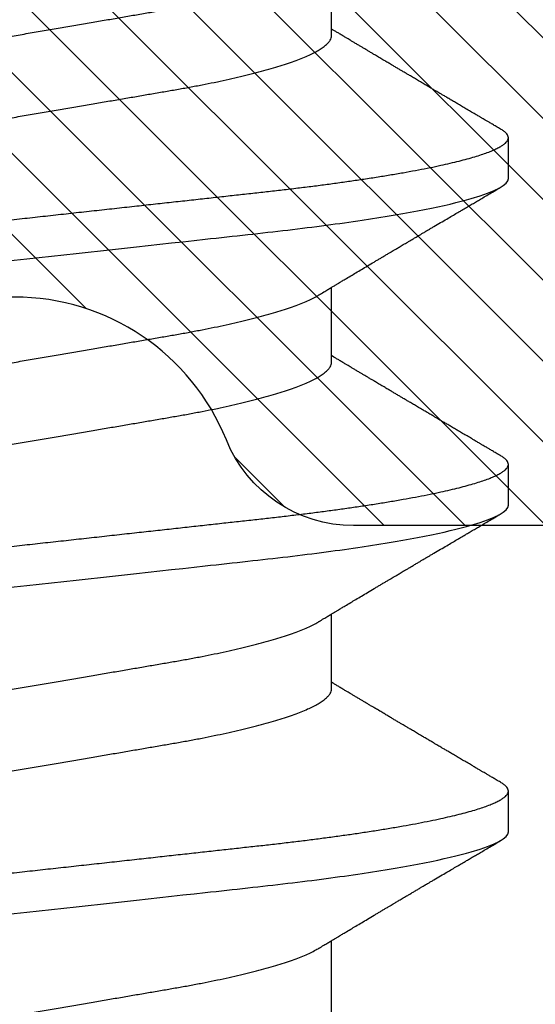
# Model space of a CAD drawing. Units: inches. Extents: x 0 to 44.3, y 0 to 42.6.
# Drawn here: x 26.9 to 27, y 26.5 to 26.7 of the extents above; entities that cross this region are included whole.
import ezdxf

# ---------------------------------------------------------------- set-up
doc = ezdxf.new("R2010")
doc.units = ezdxf.units.IN
doc.header["$LTSCALE"] = 0.25
doc.header["$MEASUREMENT"] = 0
doc.linetypes.add('HIDDEN2', pattern=[0.1875, 0.125, -0.0625])
for name, color, linetype in [('Arcadia-Hidden', 1, 'HIDDEN2'), ('Arcadia-Profile', 6, 'Continuous'), ('Arcadia-Shade', 8, 'Continuous')]:
    doc.layers.add(name, color=color, linetype=linetype)

# ---------------------------------------------------------------- blocks, each defined once
blk = doc.blocks.new('*U11')
at = {"layer": 'Arcadia-Profile'}
for p, q in [((0.00786, -0.06934), (0.02425, -0.06934)), ((0.07929, -0.06934), (0.09568, -0.06934)), ((0.15071, -0.06934), (0.16711, -0.06934)), ((0.22214, -0.06934), (0.23854, -0.06934)), ((0.04804, -0.108), (0.05696, -0.108)), ((0.11946, -0.108), (0.12839, -0.108)), ((0.19089, -0.108), (0.19982, -0.108))]:
    blk.add_line(p, q, dxfattribs=at)
for points, knots in [([(0.01232, 0.108), (0.01361, 0.108), (0.01511, 0.10537), (0.01826, 0.09442), (0.0199, 0.08611), (0.02216, 0.07097), (0.02289, 0.06549), (0.02424, 0.05407), (0.02487, 0.04814), (0.02699, 0.02889), (0.02858, 0.01447), (0.03177, -0.01447), (0.03336, -0.02889), (0.03548, -0.04814), (0.03611, -0.05407), (0.03747, -0.06549), (0.03819, -0.07097), (0.04046, -0.08611), (0.0421, -0.09442), (0.04524, -0.10537), (0.04675, -0.108), (0.04804, -0.108)], [0, 0, 0, 0, 0.125, 0.125, 0.25, 0.25, 0.3125, 0.3125, 0.375, 0.375, 0.5, 0.5, 0.625, 0.625, 0.6875, 0.6875, 0.75, 0.75, 0.875, 0.875, 1, 1, 1, 1]), ([(0.02125, 0.108), (0.02139, 0.10798), (0.02166, 0.10795), (0.02208, 0.10769), (0.02252, 0.10726), (0.02297, 0.10665), (0.02342, 0.10586), (0.02388, 0.10491), (0.02434, 0.1038), (0.02479, 0.10255), (0.02525, 0.10114), (0.02572, 0.09957), (0.02618, 0.09783), (0.02665, 0.09595), (0.02712, 0.09391), (0.0276, 0.09172), (0.02807, 0.08939), (0.02853, 0.08694), (0.02899, 0.08437), (0.02945, 0.0817), (0.02989, 0.07892), (0.03035, 0.07597), (0.03081, 0.07283), (0.03127, 0.0695), (0.03172, 0.06609), (0.03216, 0.0626), (0.03259, 0.05903), (0.03299, 0.05547), (0.03338, 0.05191), (0.03378, 0.04834), (0.03418, 0.04466), (0.0346, 0.0409), (0.03502, 0.03704), (0.03546, 0.0331), (0.0359, 0.02909), (0.03635, 0.02502), (0.0368, 0.02089), (0.03726, 0.01673), (0.03772, 0.01256), (0.03818, 0.00839), (0.03864, 0.0042), (0.03912, -0.00011), (0.03961, -0.00454), (0.04011, -0.00906), (0.0406, -0.01356), (0.04109, -0.01802), (0.04158, -0.02244), (0.04205, -0.02672), (0.04251, -0.03085), (0.04295, -0.03483), (0.04338, -0.03873), (0.0438, -0.04255), (0.04421, -0.04627), (0.04461, -0.0499), (0.045, -0.05344), (0.04538, -0.0569), (0.04578, -0.06029), (0.04618, -0.06361), (0.0466, -0.06685), (0.04702, -0.07), (0.04744, -0.07306), (0.04789, -0.07612), (0.04836, -0.07915), (0.04884, -0.08214), (0.04933, -0.085), (0.04983, -0.08771), (0.05032, -0.09028), (0.05081, -0.09264), (0.05129, -0.09481), (0.05177, -0.09679), (0.05223, -0.09861), (0.0527, -0.10027), (0.05316, -0.10177), (0.05362, -0.10311), (0.05407, -0.10429), (0.05452, -0.10531), (0.05495, -0.10616), (0.05538, -0.10684), (0.05579, -0.10737), (0.05619, -0.10773), (0.05658, -0.10795), (0.05697, -0.10803), (0.05737, -0.10794), (0.0578, -0.10769), (0.05823, -0.10725), (0.0586, -0.10678), (0.05881, -0.1064), (0.05888, -0.10628)], [0, 0, 0, 0, 0.01186, 0.023839, 0.035929, 0.048122, 0.060408, 0.072778, 0.084509, 0.096297, 0.108134, 0.12001, 0.131917, 0.143844, 0.155782, 0.167722, 0.179654, 0.191568, 0.203243, 0.214883, 0.22648, 0.238025, 0.250424, 0.262743, 0.274971, 0.287101, 0.299123, 0.311029, 0.322182, 0.333426, 0.344772, 0.356213, 0.367742, 0.379351, 0.391033, 0.402778, 0.414579, 0.426426, 0.438098, 0.449797, 0.461514, 0.47324, 0.485902, 0.498553, 0.511181, 0.523775, 0.536324, 0.548817, 0.560536, 0.572187, 0.583763, 0.595254, 0.606655, 0.617957, 0.629154, 0.640319, 0.651587, 0.662956, 0.674213, 0.685553, 0.69697, 0.708454, 0.720923, 0.733453, 0.746031, 0.758648, 0.771291, 0.783951, 0.795891, 0.807826, 0.819745, 0.831639, 0.843499, 0.855316, 0.867081, 0.878785, 0.890419, 0.901975, 0.913242, 0.924419, 0.9355, 0.946479, 0.958339, 0.970318, 0.982408, 0.994601, 1, 1, 1, 1]), ([(0.08375, 0.108), (0.08504, 0.108), (0.08654, 0.10537), (0.08969, 0.09442), (0.09132, 0.08611), (0.09359, 0.07097), (0.09432, 0.06549), (0.09567, 0.05407), (0.0963, 0.04814), (0.09842, 0.02889), (0.10001, 0.01447), (0.1032, -0.01447), (0.10479, -0.02889), (0.10691, -0.04814), (0.10754, -0.05407), (0.1089, -0.06549), (0.10962, -0.07097), (0.11189, -0.08611), (0.11353, -0.09442), (0.11667, -0.10537), (0.11818, -0.108), (0.11946, -0.108)], [0, 0, 0, 0, 0.125, 0.125, 0.25, 0.25, 0.3125, 0.3125, 0.375, 0.375, 0.5, 0.5, 0.625, 0.625, 0.6875, 0.6875, 0.75, 0.75, 0.875, 0.875, 1, 1, 1, 1]), ([(0.09268, 0.108), (0.09281, 0.10798), (0.09309, 0.10795), (0.09351, 0.10769), (0.09395, 0.10726), (0.0944, 0.10665), (0.09485, 0.10586), (0.09531, 0.10491), (0.09577, 0.1038), (0.09622, 0.10255), (0.09668, 0.10114), (0.09714, 0.09957), (0.09761, 0.09783), (0.09808, 0.09595), (0.09855, 0.09391), (0.09902, 0.09172), (0.0995, 0.08939), (0.09996, 0.08694), (0.10042, 0.08437), (0.10087, 0.0817), (0.10132, 0.07892), (0.10178, 0.07597), (0.10223, 0.07283), (0.1027, 0.0695), (0.10315, 0.06609), (0.10359, 0.0626), (0.10401, 0.05903), (0.10442, 0.05547), (0.10481, 0.05191), (0.10521, 0.04834), (0.10561, 0.04466), (0.10603, 0.0409), (0.10645, 0.03704), (0.10689, 0.0331), (0.10733, 0.02909), (0.10778, 0.02502), (0.10823, 0.02089), (0.10869, 0.01673), (0.10915, 0.01256), (0.10961, 0.00839), (0.11007, 0.0042), (0.11055, -0.00011), (0.11104, -0.00454), (0.11153, -0.00906), (0.11203, -0.01356), (0.11252, -0.01802), (0.11301, -0.02244), (0.11348, -0.02672), (0.11394, -0.03085), (0.11437, -0.03483), (0.1148, -0.03873), (0.11523, -0.04255), (0.11564, -0.04627), (0.11604, -0.0499), (0.11643, -0.05344), (0.11681, -0.0569), (0.11721, -0.06029), (0.11761, -0.06361), (0.11802, -0.06685), (0.11844, -0.07), (0.11887, -0.07306), (0.11932, -0.07612), (0.11978, -0.07915), (0.12027, -0.08214), (0.12076, -0.085), (0.12125, -0.08771), (0.12175, -0.09028), (0.12224, -0.09264), (0.12272, -0.09481), (0.12319, -0.09679), (0.12366, -0.09861), (0.12413, -0.10027), (0.12459, -0.10177), (0.12505, -0.10311), (0.1255, -0.10429), (0.12594, -0.10531), (0.12638, -0.10616), (0.12681, -0.10684), (0.12722, -0.10737), (0.12762, -0.10773), (0.12801, -0.10795), (0.1284, -0.10803), (0.1288, -0.10794), (0.12923, -0.10769), (0.12966, -0.10725), (0.13002, -0.10678), (0.13024, -0.1064), (0.13031, -0.10628)], [0, 0, 0, 0, 0.01186, 0.023839, 0.035929, 0.048122, 0.060408, 0.072778, 0.084509, 0.096297, 0.108134, 0.12001, 0.131917, 0.143844, 0.155782, 0.167722, 0.179654, 0.191568, 0.203243, 0.214883, 0.22648, 0.238025, 0.250424, 0.262743, 0.274971, 0.287101, 0.299123, 0.311029, 0.322182, 0.333426, 0.344772, 0.356213, 0.367742, 0.379351, 0.391033, 0.402778, 0.414579, 0.426426, 0.438098, 0.449797, 0.461514, 0.47324, 0.485902, 0.498553, 0.511181, 0.523775, 0.536324, 0.548817, 0.560536, 0.572187, 0.583763, 0.595254, 0.606655, 0.617957, 0.629154, 0.640319, 0.651587, 0.662956, 0.674213, 0.685553, 0.69697, 0.708454, 0.720923, 0.733453, 0.746031, 0.758648, 0.771291, 0.783951, 0.795891, 0.807826, 0.819745, 0.831639, 0.843499, 0.855316, 0.867081, 0.878785, 0.890419, 0.901975, 0.913242, 0.924419, 0.9355, 0.946479, 0.958339, 0.970318, 0.982408, 0.994601, 1, 1, 1, 1]), ([(0.15518, 0.108), (0.15647, 0.108), (0.15797, 0.10537), (0.16112, 0.09442), (0.16275, 0.08611), (0.16502, 0.07097), (0.16575, 0.06549), (0.1671, 0.05407), (0.16773, 0.04814), (0.16985, 0.02889), (0.17144, 0.01447), (0.17463, -0.01447), (0.17622, -0.02889), (0.17834, -0.04814), (0.17897, -0.05407), (0.18033, -0.06549), (0.18105, -0.07097), (0.18332, -0.08611), (0.18495, -0.09442), (0.1881, -0.10537), (0.1896, -0.108), (0.19089, -0.108)], [0, 0, 0, 0, 0.125, 0.125, 0.25, 0.25, 0.3125, 0.3125, 0.375, 0.375, 0.5, 0.5, 0.625, 0.625, 0.6875, 0.6875, 0.75, 0.75, 0.875, 0.875, 1, 1, 1, 1]), ([(0.16411, 0.108), (0.16424, 0.10798), (0.16452, 0.10795), (0.16494, 0.10769), (0.16538, 0.10726), (0.16582, 0.10665), (0.16628, 0.10586), (0.16674, 0.10491), (0.1672, 0.1038), (0.16765, 0.10255), (0.16811, 0.10114), (0.16857, 0.09957), (0.16904, 0.09783), (0.16951, 0.09595), (0.16998, 0.09391), (0.17045, 0.09172), (0.17092, 0.08939), (0.17139, 0.08694), (0.17185, 0.08437), (0.1723, 0.0817), (0.17275, 0.07892), (0.1732, 0.07597), (0.17366, 0.07283), (0.17412, 0.0695), (0.17457, 0.06609), (0.17501, 0.0626), (0.17544, 0.05903), (0.17585, 0.05547), (0.17624, 0.05191), (0.17664, 0.04834), (0.17704, 0.04466), (0.17746, 0.0409), (0.17788, 0.03704), (0.17832, 0.0331), (0.17876, 0.02909), (0.17921, 0.02502), (0.17966, 0.02089), (0.18012, 0.01673), (0.18058, 0.01256), (0.18104, 0.00839), (0.1815, 0.0042), (0.18198, -0.00011), (0.18246, -0.00454), (0.18296, -0.00906), (0.18346, -0.01356), (0.18395, -0.01802), (0.18444, -0.02244), (0.18491, -0.02672), (0.18536, -0.03085), (0.1858, -0.03483), (0.18623, -0.03873), (0.18665, -0.04255), (0.18706, -0.04627), (0.18747, -0.0499), (0.18785, -0.05344), (0.18824, -0.0569), (0.18864, -0.06029), (0.18904, -0.06361), (0.18945, -0.06685), (0.18987, -0.07), (0.1903, -0.07306), (0.19075, -0.07612), (0.19121, -0.07915), (0.1917, -0.08214), (0.19219, -0.085), (0.19268, -0.08771), (0.19318, -0.09028), (0.19367, -0.09264), (0.19415, -0.09481), (0.19462, -0.09679), (0.19509, -0.09861), (0.19556, -0.10027), (0.19602, -0.10177), (0.19648, -0.10311), (0.19693, -0.10429), (0.19737, -0.10531), (0.19781, -0.10616), (0.19824, -0.10684), (0.19865, -0.10737), (0.19905, -0.10773), (0.19944, -0.10795), (0.19983, -0.10803), (0.20023, -0.10794), (0.20066, -0.10769), (0.20109, -0.10725), (0.20145, -0.10678), (0.20167, -0.1064), (0.20174, -0.10628)], [0, 0, 0, 0, 0.01186, 0.023839, 0.035929, 0.048122, 0.060408, 0.072778, 0.084509, 0.096297, 0.108134, 0.12001, 0.131917, 0.143844, 0.155782, 0.167722, 0.179654, 0.191568, 0.203243, 0.214883, 0.22648, 0.238025, 0.250424, 0.262743, 0.274971, 0.287101, 0.299123, 0.311029, 0.322182, 0.333426, 0.344772, 0.356213, 0.367742, 0.379351, 0.391033, 0.402778, 0.414579, 0.426426, 0.438098, 0.449797, 0.461514, 0.47324, 0.485902, 0.498553, 0.511181, 0.523775, 0.536324, 0.548817, 0.560536, 0.572187, 0.583763, 0.595254, 0.606655, 0.617957, 0.629154, 0.640319, 0.651587, 0.662956, 0.674213, 0.685553, 0.69697, 0.708454, 0.720923, 0.733453, 0.746031, 0.758648, 0.771291, 0.783951, 0.795891, 0.807826, 0.819745, 0.831639, 0.843499, 0.855316, 0.867081, 0.878785, 0.890419, 0.901975, 0.913242, 0.924419, 0.9355, 0.946479, 0.958339, 0.970318, 0.982408, 0.994601, 1, 1, 1, 1]), ([(-0.01, 0.06934), (-0.00984, 0.06932), (-0.00951, 0.06929), (-0.00899, 0.06905), (-0.00846, 0.06865), (-0.00792, 0.06808), (-0.00736, 0.06735), (-0.0068, 0.06646), (-0.00623, 0.06541), (-0.00565, 0.06419), (-0.00506, 0.06281), (-0.00447, 0.06126), (-0.00387, 0.05954), (-0.00326, 0.05766), (-0.00267, 0.05565), (-0.00207, 0.0535), (-0.00149, 0.05122), (-0.00091, 0.04883), (-0.00035, 0.04634), (0.0002, 0.04376), (0.00073, 0.0411), (0.00125, 0.03837), (0.00175, 0.03559), (0.00223, 0.03276), (0.00273, 0.02986), (0.00324, 0.02687), (0.00378, 0.02376), (0.00433, 0.02055), (0.0049, 0.01724), (0.00548, 0.01387), (0.00606, 0.01045), (0.00666, 0.00699), (0.00726, 0.0035), (0.00786, 0), (0.00846, -0.00349), (0.00905, -0.00697), (0.00965, -0.01043), (0.01023, -0.01384), (0.01081, -0.01719), (0.01137, -0.02045), (0.01191, -0.02362), (0.01244, -0.02671), (0.01296, -0.02973), (0.01347, -0.03267), (0.01396, -0.03554), (0.01446, -0.03834), (0.01498, -0.04108), (0.01551, -0.04375), (0.01606, -0.04634), (0.01663, -0.04883), (0.0172, -0.05122), (0.01779, -0.05349), (0.01838, -0.05563), (0.01897, -0.05765), (0.01957, -0.05951), (0.02016, -0.06121), (0.02075, -0.06274), (0.02133, -0.06413), (0.02192, -0.06535), (0.02235, -0.06617), (0.02258, -0.06654), (0.02262, -0.0666)], [0, 0, 0, 0, 0.01651, 0.033221, 0.050117, 0.06718, 0.08439, 0.101417, 0.118548, 0.135761, 0.153034, 0.1707, 0.188382, 0.206057, 0.223701, 0.24129, 0.258802, 0.276214, 0.293467, 0.310578, 0.327528, 0.3443, 0.360875, 0.377044, 0.393391, 0.409922, 0.42662, 0.443814, 0.461143, 0.478588, 0.496126, 0.513734, 0.53139, 0.54907, 0.566711, 0.584328, 0.601899, 0.619399, 0.636806, 0.653792, 0.670647, 0.687354, 0.703894, 0.720583, 0.737085, 0.753694, 0.7705, 0.787487, 0.804635, 0.821925, 0.839299, 0.856772, 0.874323, 0.891928, 0.909564, 0.926893, 0.944207, 0.961483, 0.978699, 0.996183, 1, 1, 1, 1]), ([(0.06143, 0.06934), (0.06159, 0.06932), (0.06192, 0.06929), (0.06244, 0.06905), (0.06297, 0.06865), (0.06351, 0.06808), (0.06407, 0.06735), (0.06463, 0.06646), (0.0652, 0.06541), (0.06578, 0.06419), (0.06637, 0.06281), (0.06696, 0.06126), (0.06756, 0.05954), (0.06816, 0.05766), (0.06876, 0.05565), (0.06935, 0.0535), (0.06994, 0.05122), (0.07051, 0.04883), (0.07108, 0.04634), (0.07163, 0.04376), (0.07216, 0.0411), (0.07268, 0.03837), (0.07318, 0.03559), (0.07366, 0.03276), (0.07416, 0.02986), (0.07467, 0.02687), (0.07521, 0.02376), (0.07576, 0.02055), (0.07633, 0.01724), (0.0769, 0.01387), (0.07749, 0.01045), (0.07809, 0.00699), (0.07868, 0.0035), (0.07929, 0), (0.07989, -0.00349), (0.08048, -0.00697), (0.08108, -0.01043), (0.08166, -0.01384), (0.08224, -0.01719), (0.0828, -0.02045), (0.08334, -0.02362), (0.08387, -0.02671), (0.08439, -0.02973), (0.0849, -0.03267), (0.08539, -0.03554), (0.08589, -0.03834), (0.08641, -0.04108), (0.08694, -0.04375), (0.08749, -0.04634), (0.08806, -0.04883), (0.08863, -0.05122), (0.08921, -0.05349), (0.08981, -0.05563), (0.0904, -0.05765), (0.091, -0.05951), (0.09159, -0.06121), (0.09218, -0.06274), (0.09276, -0.06413), (0.09335, -0.06535), (0.09377, -0.06617), (0.09401, -0.06654), (0.09405, -0.0666)], [0, 0, 0, 0, 0.01651, 0.033221, 0.050117, 0.06718, 0.08439, 0.101417, 0.118548, 0.135761, 0.153034, 0.1707, 0.188382, 0.206057, 0.223701, 0.24129, 0.258802, 0.276214, 0.293467, 0.310578, 0.327528, 0.3443, 0.360875, 0.377044, 0.393391, 0.409922, 0.42662, 0.443814, 0.461143, 0.478588, 0.496126, 0.513734, 0.53139, 0.54907, 0.566711, 0.584328, 0.601899, 0.619399, 0.636806, 0.653792, 0.670647, 0.687354, 0.703894, 0.720583, 0.737085, 0.753694, 0.7705, 0.787487, 0.804635, 0.821925, 0.839299, 0.856772, 0.874323, 0.891928, 0.909564, 0.926893, 0.944207, 0.961483, 0.978699, 0.996183, 1, 1, 1, 1]), ([(0.13286, 0.06934), (0.13302, 0.06932), (0.13335, 0.06929), (0.13386, 0.06905), (0.13439, 0.06865), (0.13494, 0.06808), (0.13549, 0.06735), (0.13606, 0.06646), (0.13663, 0.06541), (0.13721, 0.06419), (0.13779, 0.06281), (0.13839, 0.06126), (0.13899, 0.05954), (0.13959, 0.05766), (0.14019, 0.05565), (0.14078, 0.0535), (0.14137, 0.05122), (0.14194, 0.04883), (0.14251, 0.04634), (0.14306, 0.04376), (0.14359, 0.0411), (0.14411, 0.03837), (0.14461, 0.03559), (0.14509, 0.03276), (0.14559, 0.02986), (0.1461, 0.02687), (0.14664, 0.02376), (0.14719, 0.02055), (0.14775, 0.01724), (0.14833, 0.01387), (0.14892, 0.01045), (0.14951, 0.00699), (0.15011, 0.0035), (0.15071, 0), (0.15131, -0.00349), (0.15191, -0.00697), (0.1525, -0.01043), (0.15309, -0.01384), (0.15366, -0.01719), (0.15422, -0.02045), (0.15477, -0.02362), (0.1553, -0.02671), (0.15582, -0.02973), (0.15632, -0.03267), (0.15681, -0.03554), (0.15732, -0.03834), (0.15784, -0.04108), (0.15837, -0.04375), (0.15892, -0.04634), (0.15949, -0.04883), (0.16006, -0.05122), (0.16064, -0.05349), (0.16123, -0.05563), (0.16183, -0.05765), (0.16243, -0.05951), (0.16302, -0.06121), (0.16361, -0.06274), (0.16419, -0.06413), (0.16477, -0.06535), (0.1652, -0.06617), (0.16544, -0.06654), (0.16548, -0.0666)], [0, 0, 0, 0, 0.01651, 0.033221, 0.050117, 0.06718, 0.08439, 0.101417, 0.118548, 0.135761, 0.153034, 0.1707, 0.188382, 0.206057, 0.223701, 0.24129, 0.258802, 0.276214, 0.293467, 0.310578, 0.327528, 0.3443, 0.360875, 0.377044, 0.393391, 0.409922, 0.42662, 0.443814, 0.461143, 0.478588, 0.496126, 0.513734, 0.53139, 0.54907, 0.566711, 0.584328, 0.601899, 0.619399, 0.636806, 0.653792, 0.670647, 0.687354, 0.703894, 0.720583, 0.737085, 0.753694, 0.7705, 0.787487, 0.804635, 0.821925, 0.839299, 0.856772, 0.874323, 0.891928, 0.909564, 0.926893, 0.944207, 0.961483, 0.978699, 0.996183, 1, 1, 1, 1]), ([(0.20429, 0.06934), (0.20445, 0.06932), (0.20478, 0.06929), (0.20529, 0.06905), (0.20582, 0.06865), (0.20637, 0.06808), (0.20692, 0.06735), (0.20749, 0.06646), (0.20806, 0.06541), (0.20864, 0.06419), (0.20922, 0.06281), (0.20982, 0.06126), (0.21042, 0.05954), (0.21102, 0.05766), (0.21162, 0.05565), (0.21221, 0.0535), (0.2128, 0.05122), (0.21337, 0.04883), (0.21393, 0.04634), (0.21448, 0.04376), (0.21502, 0.0411), (0.21554, 0.03837), (0.21603, 0.03559), (0.21652, 0.03276), (0.21702, 0.02986), (0.21753, 0.02687), (0.21806, 0.02376), (0.21861, 0.02055), (0.21918, 0.01724), (0.21976, 0.01387), (0.22035, 0.01045), (0.22094, 0.00699), (0.22154, 0.0035), (0.22214, 0), (0.22274, -0.00349), (0.22334, -0.00697), (0.22393, -0.01043), (0.22452, -0.01384), (0.22509, -0.01719), (0.22565, -0.02045), (0.2262, -0.02362), (0.22673, -0.02671), (0.22725, -0.02973), (0.22775, -0.03267), (0.22824, -0.03554), (0.22874, -0.03834), (0.22926, -0.04108), (0.2298, -0.04375), (0.23035, -0.04634), (0.23091, -0.04883), (0.23149, -0.05122), (0.23207, -0.05349), (0.23266, -0.05563), (0.23326, -0.05765), (0.23386, -0.05951), (0.23445, -0.06121), (0.23504, -0.06274), (0.23562, -0.06413), (0.2362, -0.06535), (0.23663, -0.06617), (0.23687, -0.06654), (0.23691, -0.06661)], [0, 0, 0, 0, 0.0165098, 0.0332207, 0.0501163, 0.0671787, 0.0843889, 0.1014162, 0.1185465, 0.135759, 0.1530323, 0.1706977, 0.1883797, 0.2060544, 0.2236982, 0.2412875, 0.2587992, 0.2762109, 0.2934635, 0.3105745, 0.3275246, 0.3442955, 0.3608702, 0.3770395, 0.3933864, 0.4099172, 0.4266153, 0.4438085, 0.4611377, 0.4785821, 0.4961197, 0.5137279, 0.5313836, 0.5490631, 0.566704, 0.5843213, 0.6018915, 0.6193915, 0.6367988, 0.6537841, 0.6706393, 0.6873457, 0.7038855, 0.7205741, 0.7370759, 0.7536849, 0.770491, 0.7874772, 0.8046251, 0.8219152, 0.8392889, 0.8567621, 0.8743126, 0.8919176, 0.9095537, 0.9268822, 0.9441955, 0.9614713, 0.9786875, 0.9961713, 1, 1, 1, 1]), ([(0.04666, 0.06661), (0.0467, 0.06655), (0.04692, 0.0662), (0.04734, 0.0654), (0.04792, 0.0642), (0.04851, 0.06281), (0.0491, 0.06126), (0.04971, 0.05954), (0.05031, 0.05766), (0.0509, 0.05565), (0.0515, 0.0535), (0.05208, 0.05122), (0.05266, 0.04883), (0.05322, 0.04634), (0.05377, 0.04376), (0.0543, 0.0411), (0.05482, 0.03837), (0.05532, 0.03559), (0.0558, 0.03276), (0.0563, 0.02986), (0.05682, 0.02687), (0.05735, 0.02376), (0.0579, 0.02055), (0.05847, 0.01724), (0.05905, 0.01387), (0.05963, 0.01045), (0.06023, 0.00699), (0.06083, 0.0035), (0.06143, 0), (0.06203, -0.00349), (0.06263, -0.00697), (0.06322, -0.01043), (0.06381, -0.01384), (0.06438, -0.01719), (0.06494, -0.02045), (0.06548, -0.02362), (0.06601, -0.02671), (0.06653, -0.02973), (0.06704, -0.03267), (0.06753, -0.03554), (0.06803, -0.03834), (0.06855, -0.04108), (0.06909, -0.04375), (0.06964, -0.04634), (0.0702, -0.04883), (0.07077, -0.05122), (0.07136, -0.05349), (0.07195, -0.05563), (0.07255, -0.05765), (0.07314, -0.05951), (0.07373, -0.06121), (0.07432, -0.06274), (0.07491, -0.06413), (0.07549, -0.06536), (0.07607, -0.06643), (0.07664, -0.06734), (0.0772, -0.06808), (0.07775, -0.06865), (0.07828, -0.06905), (0.07879, -0.06929), (0.07912, -0.06932), (0.07929, -0.06934)], [0, 0, 0, 0, 0.003291, 0.020422, 0.037634, 0.054907, 0.072573, 0.090255, 0.107929, 0.125573, 0.143162, 0.160674, 0.178086, 0.195338, 0.212449, 0.229399, 0.24617, 0.262745, 0.278914, 0.295261, 0.311792, 0.32849, 0.345683, 0.363012, 0.380457, 0.397994, 0.415603, 0.433258, 0.450938, 0.468579, 0.486196, 0.503766, 0.521266, 0.538673, 0.555658, 0.572514, 0.58922, 0.60576, 0.622448, 0.63895, 0.655559, 0.672365, 0.689351, 0.706499, 0.723789, 0.741163, 0.758636, 0.776187, 0.793792, 0.811428, 0.828756, 0.84607, 0.863345, 0.880561, 0.898045, 0.915422, 0.932671, 0.949772, 0.966706, 0.983454, 1, 1, 1, 1]), ([(0.11809, 0.06661), (0.11813, 0.06655), (0.11835, 0.0662), (0.11877, 0.0654), (0.11935, 0.0642), (0.11994, 0.06281), (0.12053, 0.06126), (0.12113, 0.05954), (0.12174, 0.05766), (0.12233, 0.05565), (0.12293, 0.0535), (0.12351, 0.05122), (0.12409, 0.04883), (0.12465, 0.04634), (0.1252, 0.04376), (0.12573, 0.0411), (0.12625, 0.03837), (0.12675, 0.03559), (0.12723, 0.03276), (0.12773, 0.02986), (0.12824, 0.02687), (0.12878, 0.02376), (0.12933, 0.02055), (0.1299, 0.01724), (0.13048, 0.01387), (0.13106, 0.01045), (0.13166, 0.00699), (0.13226, 0.0035), (0.13286, 0), (0.13346, -0.00349), (0.13405, -0.00697), (0.13465, -0.01043), (0.13523, -0.01384), (0.13581, -0.01719), (0.13637, -0.02045), (0.13691, -0.02362), (0.13744, -0.02671), (0.13796, -0.02973), (0.13847, -0.03267), (0.13896, -0.03554), (0.13946, -0.03834), (0.13998, -0.04108), (0.14051, -0.04375), (0.14106, -0.04634), (0.14163, -0.04883), (0.1422, -0.05122), (0.14279, -0.05349), (0.14338, -0.05563), (0.14397, -0.05765), (0.14457, -0.05951), (0.14516, -0.06121), (0.14575, -0.06274), (0.14633, -0.06413), (0.14692, -0.06536), (0.1475, -0.06643), (0.14807, -0.06734), (0.14863, -0.06808), (0.14917, -0.06865), (0.1497, -0.06905), (0.15022, -0.06929), (0.15055, -0.06932), (0.15071, -0.06934)], [0, 0, 0, 0, 0.003291, 0.020422, 0.037634, 0.054907, 0.072573, 0.090255, 0.107929, 0.125573, 0.143162, 0.160674, 0.178086, 0.195338, 0.212449, 0.229399, 0.24617, 0.262745, 0.278914, 0.295261, 0.311792, 0.32849, 0.345683, 0.363012, 0.380457, 0.397994, 0.415603, 0.433258, 0.450938, 0.468579, 0.486196, 0.503766, 0.521266, 0.538673, 0.555658, 0.572514, 0.58922, 0.60576, 0.622448, 0.63895, 0.655559, 0.672365, 0.689351, 0.706499, 0.723789, 0.741163, 0.758636, 0.776187, 0.793792, 0.811428, 0.828756, 0.84607, 0.863345, 0.880561, 0.898045, 0.915422, 0.932671, 0.949772, 0.966706, 0.983454, 1, 1, 1, 1]), ([(0.18952, 0.06661), (0.18956, 0.06655), (0.18978, 0.0662), (0.1902, 0.0654), (0.19078, 0.0642), (0.19137, 0.06281), (0.19196, 0.06126), (0.19256, 0.05954), (0.19316, 0.05766), (0.19376, 0.05565), (0.19435, 0.0535), (0.19494, 0.05122), (0.19551, 0.04883), (0.19608, 0.04634), (0.19663, 0.04376), (0.19716, 0.0411), (0.19768, 0.03837), (0.19818, 0.03559), (0.19866, 0.03276), (0.19916, 0.02986), (0.19967, 0.02687), (0.20021, 0.02376), (0.20076, 0.02055), (0.20133, 0.01724), (0.2019, 0.01387), (0.20249, 0.01045), (0.20309, 0.00699), (0.20368, 0.0035), (0.20429, 0), (0.20489, -0.00349), (0.20548, -0.00697), (0.20608, -0.01043), (0.20666, -0.01384), (0.20724, -0.01719), (0.2078, -0.02045), (0.20834, -0.02362), (0.20887, -0.02671), (0.20939, -0.02973), (0.2099, -0.03267), (0.21039, -0.03554), (0.21089, -0.03834), (0.21141, -0.04108), (0.21194, -0.04375), (0.21249, -0.04634), (0.21306, -0.04883), (0.21363, -0.05122), (0.21421, -0.05349), (0.21481, -0.05563), (0.2154, -0.05765), (0.216, -0.05951), (0.21659, -0.06121), (0.21718, -0.06274), (0.21776, -0.06413), (0.21835, -0.06536), (0.21892, -0.06643), (0.2195, -0.06734), (0.22006, -0.06808), (0.2206, -0.06865), (0.22113, -0.06905), (0.22165, -0.06929), (0.22198, -0.06932), (0.22214, -0.06934)], [0, 0, 0, 0, 0.003291, 0.020422, 0.037634, 0.054907, 0.072573, 0.090255, 0.107929, 0.125573, 0.143162, 0.160674, 0.178086, 0.195338, 0.212449, 0.229399, 0.24617, 0.262745, 0.278914, 0.295261, 0.311792, 0.32849, 0.345683, 0.363012, 0.380457, 0.397994, 0.415603, 0.433258, 0.450938, 0.468579, 0.486196, 0.503766, 0.521266, 0.538673, 0.555658, 0.572514, 0.58922, 0.60576, 0.622448, 0.63895, 0.655559, 0.672365, 0.689351, 0.706499, 0.723789, 0.741163, 0.758636, 0.776187, 0.793792, 0.811428, 0.828756, 0.84607, 0.863345, 0.880561, 0.898045, 0.915422, 0.932671, 0.949772, 0.966706, 0.983454, 1, 1, 1, 1]), ([(0.02262, -0.06662), (0.02283, -0.06696), (0.02321, -0.0676), (0.02374, -0.06848), (0.02416, -0.06918), (0.02448, -0.06972), (0.02471, -0.07011), (0.02489, -0.0704), (0.02504, -0.07065), (0.02527, -0.07103), (0.0256, -0.07158), (0.02612, -0.07246), (0.02674, -0.0735), (0.02746, -0.07471), (0.02819, -0.07593), (0.02898, -0.07725), (0.02965, -0.07838), (0.03019, -0.07929), (0.03058, -0.07994), (0.03096, -0.08059), (0.03134, -0.08123), (0.0317, -0.08184), (0.03201, -0.08237), (0.03232, -0.08288), (0.03267, -0.08346), (0.0331, -0.0842), (0.03361, -0.08506), (0.0341, -0.08589), (0.03455, -0.08665), (0.03496, -0.08734), (0.03536, -0.08802), (0.03574, -0.08866), (0.03604, -0.08917), (0.03626, -0.08954), (0.03643, -0.08984), (0.03662, -0.09016), (0.03687, -0.09058), (0.03719, -0.09111), (0.03771, -0.092), (0.03839, -0.09315), (0.03917, -0.09448), (0.03988, -0.09567), (0.04046, -0.09667), (0.04094, -0.09749), (0.04135, -0.09818), (0.04177, -0.0989), (0.04225, -0.0997), (0.04275, -0.10056), (0.0433, -0.10149), (0.04388, -0.10249), (0.04455, -0.10363), (0.04531, -0.10492), (0.04584, -0.10582), (0.04612, -0.1063)], [0, 0, 0, 0, 0.026189, 0.048417, 0.066677, 0.079523, 0.089253, 0.095866, 0.101582, 0.108345, 0.124677, 0.143456, 0.174873, 0.203529, 0.235003, 0.267545, 0.303476, 0.319996, 0.336551, 0.352947, 0.369184, 0.385014, 0.398515, 0.409272, 0.424011, 0.44262, 0.464819, 0.488972, 0.505451, 0.522634, 0.540522, 0.557426, 0.570415, 0.579436, 0.585151, 0.592953, 0.603587, 0.617054, 0.63333, 0.670266, 0.703836, 0.734034, 0.760513, 0.778782, 0.795816, 0.813179, 0.832931, 0.856325, 0.877828, 0.902941, 0.931673, 0.964024, 1, 1, 1, 1]), ([(0.09405, -0.06662), (0.09426, -0.06696), (0.09464, -0.0676), (0.09517, -0.06848), (0.09559, -0.06918), (0.09591, -0.06972), (0.09614, -0.07011), (0.09632, -0.0704), (0.09647, -0.07065), (0.09669, -0.07103), (0.09703, -0.07158), (0.09755, -0.07246), (0.09817, -0.0735), (0.09889, -0.07471), (0.09962, -0.07593), (0.10041, -0.07725), (0.10108, -0.07838), (0.10162, -0.07929), (0.10201, -0.07994), (0.10239, -0.08059), (0.10277, -0.08123), (0.10313, -0.08184), (0.10344, -0.08237), (0.10375, -0.08288), (0.10409, -0.08346), (0.10453, -0.0842), (0.10504, -0.08506), (0.10553, -0.08589), (0.10598, -0.08665), (0.10639, -0.08734), (0.10679, -0.08802), (0.10717, -0.08866), (0.10747, -0.08917), (0.10769, -0.08954), (0.10786, -0.08984), (0.10805, -0.09016), (0.1083, -0.09058), (0.10862, -0.09111), (0.10914, -0.092), (0.10981, -0.09315), (0.1106, -0.09448), (0.1113, -0.09567), (0.11189, -0.09667), (0.11237, -0.09749), (0.11278, -0.09818), (0.1132, -0.0989), (0.11367, -0.0997), (0.11418, -0.10056), (0.11472, -0.10149), (0.11531, -0.10249), (0.11598, -0.10363), (0.11674, -0.10492), (0.11727, -0.10582), (0.11755, -0.1063)], [0, 0, 0, 0, 0.026189, 0.048417, 0.066677, 0.079523, 0.089253, 0.095866, 0.101582, 0.108345, 0.124677, 0.143456, 0.174873, 0.203529, 0.235003, 0.267545, 0.303476, 0.319996, 0.336551, 0.352947, 0.369184, 0.385014, 0.398515, 0.409272, 0.424011, 0.44262, 0.464819, 0.488972, 0.505451, 0.522634, 0.540522, 0.557426, 0.570415, 0.579436, 0.585151, 0.592953, 0.603587, 0.617054, 0.63333, 0.670266, 0.703836, 0.734034, 0.760513, 0.778782, 0.795816, 0.813179, 0.832931, 0.856325, 0.877828, 0.902941, 0.931673, 0.964024, 1, 1, 1, 1]), ([(0.16548, -0.06662), (0.16569, -0.06696), (0.16607, -0.0676), (0.1666, -0.06848), (0.16702, -0.06918), (0.16734, -0.06972), (0.16757, -0.07011), (0.16775, -0.0704), (0.1679, -0.07065), (0.16812, -0.07103), (0.16845, -0.07158), (0.16898, -0.07246), (0.1696, -0.0735), (0.17032, -0.07471), (0.17105, -0.07593), (0.17184, -0.07725), (0.1725, -0.07838), (0.17305, -0.07929), (0.17343, -0.07994), (0.17382, -0.08059), (0.1742, -0.08123), (0.17456, -0.08184), (0.17487, -0.08237), (0.17518, -0.08288), (0.17552, -0.08346), (0.17596, -0.0842), (0.17647, -0.08506), (0.17696, -0.08589), (0.17741, -0.08665), (0.17781, -0.08734), (0.17822, -0.08802), (0.17859, -0.08866), (0.1789, -0.08917), (0.17912, -0.08954), (0.17929, -0.08984), (0.17948, -0.09016), (0.17973, -0.09058), (0.18005, -0.09111), (0.18057, -0.092), (0.18124, -0.09315), (0.18203, -0.09448), (0.18273, -0.09567), (0.18332, -0.09667), (0.1838, -0.09749), (0.18421, -0.09818), (0.18463, -0.0989), (0.1851, -0.0997), (0.18561, -0.10056), (0.18615, -0.10149), (0.18674, -0.10249), (0.18741, -0.10363), (0.18817, -0.10492), (0.1887, -0.10582), (0.18898, -0.1063)], [0, 0, 0, 0, 0.026189, 0.048417, 0.066677, 0.079523, 0.089253, 0.095866, 0.101582, 0.108345, 0.124677, 0.143456, 0.174873, 0.203529, 0.235003, 0.267545, 0.303476, 0.319996, 0.336551, 0.352947, 0.369184, 0.385014, 0.398515, 0.409272, 0.424011, 0.44262, 0.464819, 0.488972, 0.505451, 0.522634, 0.540522, 0.557426, 0.570415, 0.579436, 0.585151, 0.592953, 0.603587, 0.617054, 0.63333, 0.670266, 0.703836, 0.734034, 0.760513, 0.778782, 0.795816, 0.813179, 0.832931, 0.856325, 0.877828, 0.902941, 0.931673, 0.964024, 1, 1, 1, 1]), ([(0.05888, -0.1063), (0.05907, -0.10598), (0.05942, -0.10539), (0.05991, -0.10455), (0.06033, -0.10383), (0.06068, -0.10323), (0.06097, -0.10275), (0.06118, -0.10238), (0.06134, -0.10211), (0.06147, -0.10188), (0.06162, -0.10164), (0.0618, -0.10133), (0.06202, -0.10095), (0.0623, -0.10048), (0.06269, -0.09982), (0.06318, -0.09898), (0.06375, -0.09801), (0.06429, -0.09709), (0.06481, -0.09621), (0.0653, -0.09538), (0.06576, -0.09459), (0.06618, -0.09388), (0.06652, -0.0933), (0.06681, -0.09282), (0.06709, -0.09234), (0.06744, -0.09175), (0.06786, -0.09103), (0.06833, -0.09023), (0.06881, -0.08942), (0.06931, -0.08857), (0.06983, -0.0877), (0.07034, -0.08684), (0.07078, -0.08609), (0.07113, -0.08549), (0.07144, -0.08497), (0.07178, -0.0844), (0.07216, -0.08376), (0.07256, -0.08308), (0.07297, -0.08239), (0.07342, -0.08164), (0.07392, -0.08079), (0.07438, -0.08002), (0.07475, -0.0794), (0.07499, -0.07898), (0.07519, -0.07865), (0.07536, -0.07836), (0.07554, -0.07806), (0.07579, -0.07764), (0.07611, -0.07711), (0.07647, -0.0765), (0.07684, -0.07589), (0.07721, -0.07526), (0.07758, -0.07464), (0.07795, -0.07402), (0.07828, -0.07347), (0.07859, -0.07295), (0.07892, -0.0724), (0.07929, -0.07177), (0.07969, -0.07111), (0.08008, -0.07045), (0.08043, -0.06987), (0.08065, -0.0695), (0.08075, -0.06934)], [0, 0, 0, 0, 0.025697, 0.048239, 0.067628, 0.083866, 0.096953, 0.106891, 0.11368, 0.119117, 0.125113, 0.133322, 0.143743, 0.156375, 0.171218, 0.197592, 0.223847, 0.249712, 0.272477, 0.294932, 0.317071, 0.3368, 0.352446, 0.364011, 0.375753, 0.391716, 0.411896, 0.434204, 0.456189, 0.477847, 0.502953, 0.527182, 0.547635, 0.563767, 0.575227, 0.590426, 0.609366, 0.627958, 0.645151, 0.665892, 0.688611, 0.714469, 0.728005, 0.73935, 0.748236, 0.754879, 0.762762, 0.773106, 0.788453, 0.806071, 0.822756, 0.838316, 0.856847, 0.873511, 0.888493, 0.90183, 0.915806, 0.933151, 0.952822, 0.970115, 0.986524, 1, 1, 1, 1]), ([(0.13031, -0.1063), (0.1305, -0.10598), (0.13084, -0.10539), (0.13133, -0.10455), (0.13176, -0.10383), (0.13211, -0.10323), (0.13239, -0.10275), (0.13261, -0.10238), (0.13277, -0.10211), (0.1329, -0.10188), (0.13305, -0.10164), (0.13322, -0.10133), (0.13345, -0.10095), (0.13373, -0.10048), (0.13412, -0.09982), (0.13461, -0.09898), (0.13518, -0.09801), (0.13572, -0.09709), (0.13623, -0.09621), (0.13672, -0.09538), (0.13719, -0.09459), (0.13761, -0.09388), (0.13795, -0.0933), (0.13823, -0.09282), (0.13852, -0.09234), (0.13887, -0.09175), (0.13929, -0.09103), (0.13976, -0.09023), (0.14024, -0.08942), (0.14074, -0.08857), (0.14126, -0.0877), (0.14177, -0.08684), (0.14221, -0.08609), (0.14256, -0.08549), (0.14287, -0.08497), (0.14321, -0.0844), (0.14359, -0.08376), (0.14399, -0.08308), (0.1444, -0.08239), (0.14485, -0.08164), (0.14535, -0.08079), (0.14581, -0.08002), (0.14618, -0.0794), (0.14642, -0.07898), (0.14662, -0.07865), (0.14679, -0.07836), (0.14697, -0.07806), (0.14722, -0.07764), (0.14754, -0.07711), (0.1479, -0.0765), (0.14826, -0.07589), (0.14864, -0.07526), (0.14901, -0.07464), (0.14938, -0.07402), (0.14971, -0.07347), (0.15002, -0.07295), (0.15034, -0.0724), (0.15072, -0.07177), (0.15112, -0.07111), (0.15151, -0.07045), (0.15186, -0.06987), (0.15208, -0.0695), (0.15218, -0.06934)], [0, 0, 0, 0, 0.025697, 0.048239, 0.067628, 0.083866, 0.096953, 0.106891, 0.11368, 0.119117, 0.125113, 0.133322, 0.143743, 0.156375, 0.171218, 0.197592, 0.223847, 0.249712, 0.272477, 0.294932, 0.317071, 0.3368, 0.352446, 0.364011, 0.375753, 0.391716, 0.411896, 0.434204, 0.456189, 0.477847, 0.502953, 0.527182, 0.547635, 0.563767, 0.575227, 0.590426, 0.609366, 0.627958, 0.645151, 0.665892, 0.688611, 0.714469, 0.728005, 0.73935, 0.748236, 0.754879, 0.762762, 0.773106, 0.788453, 0.806071, 0.822756, 0.838316, 0.856847, 0.873511, 0.888493, 0.90183, 0.915806, 0.933151, 0.952822, 0.970115, 0.986524, 1, 1, 1, 1]), ([(0.20174, -0.1063), (0.20192, -0.10598), (0.20227, -0.10539), (0.20276, -0.10455), (0.20318, -0.10383), (0.20354, -0.10323), (0.20382, -0.10275), (0.20404, -0.10238), (0.2042, -0.10211), (0.20433, -0.10188), (0.20447, -0.10164), (0.20465, -0.10133), (0.20488, -0.10095), (0.20515, -0.10048), (0.20554, -0.09982), (0.20603, -0.09898), (0.2066, -0.09801), (0.20715, -0.09709), (0.20766, -0.09621), (0.20815, -0.09538), (0.20862, -0.09459), (0.20904, -0.09388), (0.20938, -0.0933), (0.20966, -0.09282), (0.20995, -0.09234), (0.2103, -0.09175), (0.21072, -0.09103), (0.21119, -0.09023), (0.21167, -0.08942), (0.21217, -0.08857), (0.21269, -0.0877), (0.2132, -0.08684), (0.21364, -0.08609), (0.21399, -0.08549), (0.2143, -0.08497), (0.21463, -0.0844), (0.21502, -0.08376), (0.21542, -0.08308), (0.21583, -0.08239), (0.21627, -0.08164), (0.21678, -0.08079), (0.21723, -0.08002), (0.2176, -0.0794), (0.21785, -0.07898), (0.21805, -0.07865), (0.21822, -0.07836), (0.2184, -0.07806), (0.21865, -0.07764), (0.21896, -0.07711), (0.21933, -0.0765), (0.21969, -0.07589), (0.22006, -0.07526), (0.22044, -0.07464), (0.2208, -0.07402), (0.22113, -0.07347), (0.22145, -0.07295), (0.22177, -0.0724), (0.22215, -0.07177), (0.22255, -0.07111), (0.22294, -0.07045), (0.22328, -0.06987), (0.2235, -0.0695), (0.2236, -0.06934)], [0, 0, 0, 0, 0.025697, 0.048239, 0.067628, 0.083866, 0.096953, 0.106891, 0.11368, 0.119117, 0.125113, 0.133322, 0.143743, 0.156375, 0.171218, 0.197592, 0.223847, 0.249712, 0.272477, 0.294932, 0.317071, 0.3368, 0.352446, 0.364011, 0.375753, 0.391716, 0.411896, 0.434204, 0.456189, 0.477847, 0.502953, 0.527182, 0.547635, 0.563767, 0.575227, 0.590426, 0.609366, 0.627958, 0.645151, 0.665892, 0.688611, 0.714469, 0.728005, 0.73935, 0.748236, 0.754879, 0.762762, 0.773106, 0.788453, 0.806071, 0.822756, 0.838316, 0.856847, 0.873511, 0.888493, 0.90183, 0.915806, 0.933151, 0.952822, 0.970115, 0.986524, 1, 1, 1, 1])]:
    blk.add_open_spline(points, degree=3, knots=knots, dxfattribs=at)
blk = doc.blocks.new('Dynblock OPG3002EPD')
at = {"layer": 'Arcadia-Shade', "lineweight": -3}
h = blk.add_hatch(dxfattribs=at)
h.set_pattern_fill('ANSI31', color=256, scale=0.1, style=0)
edge = h.paths.add_edge_path(flags=16)
edge.add_arc((0.32375, 0), 0.1, 0, 360)
edge = h.paths.add_edge_path()
edge.add_line((0.048, -0.168), (0, -0.168))
edge.add_line((0, -0.168), (0, -0.07416))
edge.add_arc((0.03, -0.07416), 0.03, 112.0243, 180, ccw=False)
edge.add_arc((0, 0), 0.05, 292.0243, 427.9757)
edge.add_arc((0.03, 0.07416), 0.03, 180, 247.9757, ccw=False)
edge.add_line((0, 0.07416), (0, 0.168))
edge.add_line((0, 0.168), (0.048, 0.168))
edge.add_line((0.048, 0.168), (0.048, 0.12))
edge.add_line((0.048, 0.12), (0.105, 0.12))
edge.add_line((0.105, 0.12), (0.105, 0.1875))
edge.add_line((0.105, 0.1875), (0.5425, 0.1875))
edge.add_line((0.5425, 0.1875), (0.5425, -0.1875))
edge.add_line((0.5425, -0.1875), (0.105, -0.1875))
edge.add_line((0.105, -0.1875), (0.105, -0.12))
edge.add_line((0.105, -0.12), (0.048, -0.12))
edge.add_line((0.048, -0.12), (0.048, -0.168))
at = {"layer": 'Arcadia-Profile'}
blk.add_lwpolyline([(0.048, -0.168), (0, -0.168), (0, -0.07416, -0.305615), (0.01875, -0.04635, 0.6742), (0.01875, 0.04635, -0.305615), (0, 0.07416), (0, 0.168), (0.048, 0.168), (0.048, 0.12), (0.105, 0.12), (0.105, 0.1875), (0.5425, 0.1875), (0.5425, -0.1875), (0.105, -0.1875), (0.105, -0.12), (0.048, -0.12)], format="xyb", close=True, dxfattribs=at)

msp = doc.modelspace()

# ---------------------------------------------------------------- linework, layer by layer
at = {"layer": 'Arcadia-Hidden'}
msp.add_lwpolyline([(27.225, 26.47702, 0.414214), (27.163, 26.53902), (27.153, 26.53902), (27.153, 26.69483), (27.005, 26.69483), (27.005, 26.64783), (27.053, 26.64783), (27.053, 26.58983), (26.697, 26.58983), (26.697, 26.64783), (26.745, 26.64783), (26.745, 26.69483), (26.597, 26.69483)], format="xyb", dxfattribs=at)

# ---------------------------------------------------------------- block references
at = {"layer": 'Arcadia-Profile', "lineweight": -3, "rotation": 90}
for name, p in [('*U11', (26.875, 26.47483)), ('Dynblock OPG3002EPD', (26.875, 26.58983))]:
    msp.add_blockref(name, p, dxfattribs=at)

doc.saveas('drawing.dxf')
